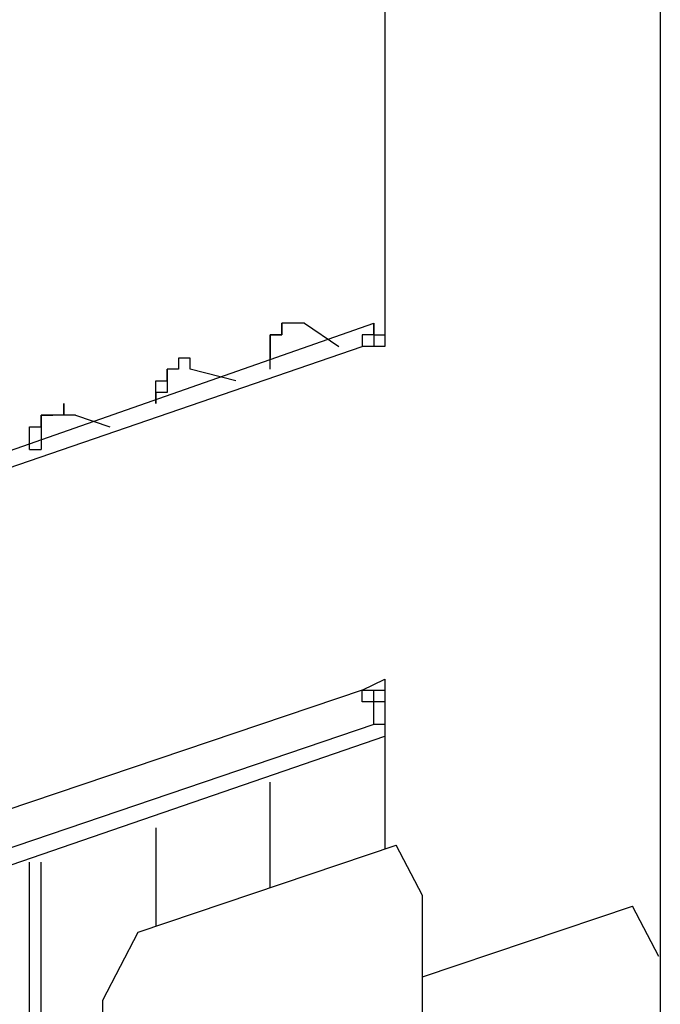
# Model space of a CAD drawing. Extents: x -5 to 146, y -8 to 82.
# Drawn here: x 40 to 43, y 37 to 41 of the extents above; entities that cross this region are included whole.
import ezdxf

# ---------------------------------------------------------------- set-up
doc = ezdxf.new("R2010")
doc.units = 0
doc.header["$LTSCALE"] = 0.125
doc.layers.get('0').update_dxf_attribs({"linetype": 'CONTINUOUS'})

msp = doc.modelspace()

# ---------------------------------------------------------------- linework, layer by layer
at = {"linetype": 'CONTINUOUS'}
for p, q in [((41.7431, 37.5262), (41.6456, 37.713)), ((42.6154, 37.3016), (42.5181, 37.488)), ((40.5623, 37.1408), (40.693, 37.3914))]:
    msp.add_line(p, q, dxfattribs=at)
at = {"color": 7}
for points in [[(42.6209, 42.5594), (42.6209, 36.7652)], [(41.6039, 42.0936), (41.6039, 39.554)], [(34.7895, 37.2677), (41.5625, 39.6393)], [(41.1808, 39.511), (41.1808, 39.5967), (41.2235, 39.5967), (41.2235, 39.6393)], [(41.3076, 39.6393), (41.2663, 39.6393), (41.2235, 39.6393), (41.2235, 39.5967), (41.1808, 39.5967), (41.1808, 39.511)], [(41.2235, 39.6393), (41.2235, 39.6393)], [(41.3076, 39.6393), (41.4344, 39.554)], [(41.5625, 39.6393), (41.5625, 39.5967), (41.5198, 39.5967), (41.5198, 39.554)], [(41.5625, 39.5967), (41.5625, 39.6393)], [(41.5625, 39.5967), (41.5625, 39.554)], [(41.5625, 39.5967), (41.6039, 39.5967)], [(34.7468, 37.2263), (41.5198, 39.554)], [(41.6039, 39.554), (41.5198, 39.554)], [(40.8845, 39.4696), (40.8845, 39.511), (40.8418, 39.511), (40.8418, 39.4696)], [(41.1808, 39.511), (41.1808, 39.511)], [(41.1808, 39.4696), (41.1808, 39.511)], [(41.1808, 39.4696), (41.1808, 39.511)], [(40.8418, 39.4696), (40.8005, 39.4696), (40.8005, 39.3844), (40.7578, 39.3844), (40.7578, 39.343)], [(40.7578, 39.343), (40.7578, 39.4271), (40.8005, 39.4271), (40.8005, 39.4696)], [(40.8418, 39.4696), (40.8005, 39.4696)], [(41.054, 39.4271), (40.8845, 39.4696)], [(40.7578, 39.343), (40.7578, 39.343)], [(40.7578, 39.343), (40.7578, 39.343)], [(40.7578, 39.343), (40.7578, 39.343)], [(40.292, 39.1733), (40.292, 39.2576), (40.3347, 39.2576), (40.3347, 39.3003), (40.3774, 39.3003)], [(40.3774, 39.3003), (40.3774, 39.3003)], [(40.4615, 39.3003), (40.5883, 39.2576)], [(40.292, 39.1733), (40.3347, 39.1733)], [(40.292, 39.1733), (40.292, 39.1733)], [(40.3347, 39.1733), (40.3347, 39.1733)], [(41.5198, 38.2847), (41.6039, 38.326)], [(41.6039, 38.326), (41.6039, 37.6989)], [(41.5198, 38.2847), (34.7468, 35.9983)], [(41.5198, 38.2847), (41.5625, 38.2847)], [(41.5625, 38.1581), (41.5625, 38.242), (41.5198, 38.242), (41.5198, 38.2847)], [(41.5625, 38.2847), (41.6039, 38.2847)], [(41.5625, 38.242), (41.5625, 38.2847)], [(41.5625, 38.1581), (41.5625, 38.242)], [(41.6039, 38.242), (41.5625, 38.242)], [(41.5625, 38.1581), (34.8322, 35.8717)], [(41.6039, 38.1581), (41.5625, 38.1581)], [(35.0858, 35.8717), (41.6039, 38.115)], [(41.1808, 37.5561), (41.1808, 37.9457)], [(41.1808, 37.5561), (41.1808, 37.9457)], [(40.7578, 37.7764), (40.7578, 37.4132)], [(40.7578, 37.7764), (40.7578, 37.4132)], [(40.693, 37.3914), (41.6456, 37.713)], [(40.292, 35.829), (40.292, 37.6494)], [(40.3347, 35.829), (40.3347, 37.6494)], [(41.7431, 36.4961), (41.7431, 37.5262)], [(41.7431, 37.2264), (42.5181, 37.488)], [(40.5623, 35.1508), (40.5623, 37.1408)]]:
    msp.add_lwpolyline(points, dxfattribs=at)
msp.add_polyline3d([(40.4615, 39.3003, 0), (40.4615, 39.3003, 0), (40.4614, 39.3003, 0), (40.4614, 39.3003, 0), (40.4613, 39.3003, 0), (40.4612, 39.3003, 0), (40.4611, 39.3003, 0), (40.4609, 39.3003, 0), (40.4607, 39.3003, 0), (40.4605, 39.3003, 0), (40.4603, 39.3003, 0), (40.4601, 39.3003, 0), (40.4598, 39.3003, 0), (40.4596, 39.3003, 0), (40.4593, 39.3003, 0), (40.4589, 39.3003, 0), (40.4586, 39.3003, 0), (40.4583, 39.3003, 0), (40.4579, 39.3003, 0), (40.4575, 39.3003, 0), (40.4571, 39.3003, 0), (40.4567, 39.3003, 0), (40.4563, 39.3003, 0), (40.4559, 39.3003, 0), (40.4554, 39.3003, 0), (40.4549, 39.3003, 0), (40.4545, 39.3003, 0), (40.454, 39.3003, 0), (40.4535, 39.3003, 0), (40.453, 39.3003, 0), (40.4524, 39.3003, 0), (40.4519, 39.3003, 0), (40.4514, 39.3003, 0), (40.4508, 39.3003, 0), (40.4503, 39.3003, 0), (40.4497, 39.3003, 0), (40.4491, 39.3003, 0), (40.4485, 39.3003, 0), (40.4479, 39.3003, 0), (40.4473, 39.3003, 0), (40.4467, 39.3003, 0), (40.4461, 39.3003, 0), (40.4455, 39.3003, 0), (40.4449, 39.3003, 0), (40.4443, 39.3003, 0), (40.4436, 39.3003, 0), (40.443, 39.3003, 0), (40.4424, 39.3003, 0), (40.4418, 39.3003, 0), (40.4411, 39.3003, 0), (40.4405, 39.3003, 0), (40.4399, 39.3003, 0), (40.4392, 39.3003, 0), (40.4386, 39.3003, 0), (40.438, 39.3003, 0), (40.4373, 39.3003, 0), (40.4367, 39.3003, 0), (40.4361, 39.3003, 0), (40.4355, 39.3003, 0), (40.4348, 39.3003, 0), (40.4342, 39.3003, 0), (40.4336, 39.3003, 0), (40.433, 39.3003, 0), (40.4324, 39.3003, 0), (40.4318, 39.3003, 0), (40.4312, 39.3003, 0), (40.4307, 39.3003, 0), (40.4301, 39.3003, 0), (40.4295, 39.3003, 0), (40.429, 39.3003, 0), (40.4284, 39.3003, 0), (40.4279, 39.3003, 0), (40.4274, 39.3003, 0), (40.4269, 39.3003, 0), (40.4264, 39.3003, 0), (40.4259, 39.3003, 0), (40.4254, 39.3003, 0), (40.4249, 39.3003, 0), (40.4245, 39.3003, 0), (40.424, 39.3003, 0), (40.4236, 39.3003, 0), (40.4232, 39.3003, 0), (40.4228, 39.3003, 0), (40.4224, 39.3003, 0), (40.422, 39.3003, 0), (40.4217, 39.3003, 0), (40.4214, 39.3003, 0), (40.421, 39.3003, 0), (40.4207, 39.3003, 0), (40.4205, 39.3003, 0), (40.4202, 39.3003, 0), (40.42, 39.3003, 0), (40.4198, 39.3003, 0), (40.4196, 39.3003, 0), (40.4194, 39.3003, 0), (40.4192, 39.3003, 0), (40.4191, 39.3003, 0), (40.419, 39.3003, 0), (40.4189, 39.3003, 0), (40.4188, 39.3003, 0), (40.4188, 39.3003, 0), (40.4188, 39.3003, 0), (40.4188, 39.3003, 0), (40.4188, 39.3003, 0), (40.4188, 39.3004, 0), (40.4188, 39.3005, 0), (40.4188, 39.3006, 0), (40.4188, 39.3007, 0), (40.4188, 39.3008, 0), (40.4188, 39.301, 0), (40.4188, 39.3012, 0), (40.4188, 39.3014, 0), (40.4188, 39.3017, 0), (40.4188, 39.3019, 0), (40.4188, 39.3022, 0), (40.4188, 39.3025, 0), (40.4188, 39.3028, 0), (40.4188, 39.3031, 0), (40.4188, 39.3034, 0), (40.4188, 39.3038, 0), (40.4188, 39.3042, 0), (40.4188, 39.3046, 0), (40.4188, 39.305, 0), (40.4188, 39.3054, 0), (40.4188, 39.3058, 0), (40.4188, 39.3063, 0), (40.4188, 39.3067, 0), (40.4188, 39.3072, 0), (40.4188, 39.3077, 0), (40.4188, 39.3082, 0), (40.4188, 39.3087, 0), (40.4188, 39.3092, 0), (40.4188, 39.3098, 0), (40.4188, 39.3103, 0), (40.4188, 39.3109, 0), (40.4188, 39.3114, 0), (40.4188, 39.312, 0), (40.4188, 39.3126, 0), (40.4188, 39.3132, 0), (40.4188, 39.3137, 0), (40.4188, 39.3143, 0), (40.4188, 39.3149, 0), (40.4188, 39.3156, 0), (40.4188, 39.3162, 0), (40.4188, 39.3168, 0), (40.4188, 39.3174, 0), (40.4188, 39.318, 0), (40.4188, 39.3187, 0), (40.4188, 39.3193, 0), (40.4188, 39.3199, 0), (40.4188, 39.3205, 0), (40.4188, 39.3212, 0), (40.4188, 39.3218, 0), (40.4188, 39.3224, 0), (40.4188, 39.3231, 0), (40.4188, 39.3237, 0), (40.4188, 39.3243, 0), (40.4188, 39.325, 0), (40.4188, 39.3256, 0), (40.4188, 39.3262, 0), (40.4188, 39.3268, 0), (40.4188, 39.3274, 0), (40.4188, 39.3281, 0), (40.4188, 39.3287, 0), (40.4188, 39.3293, 0), (40.4188, 39.3299, 0), (40.4188, 39.3304, 0), (40.4188, 39.331, 0), (40.4188, 39.3316, 0), (40.4188, 39.3322, 0), (40.4188, 39.3327, 0), (40.4188, 39.3333, 0), (40.4188, 39.3338, 0), (40.4188, 39.3343, 0), (40.4188, 39.3348, 0), (40.4188, 39.3353, 0), (40.4188, 39.3358, 0), (40.4188, 39.3363, 0), (40.4188, 39.3368, 0), (40.4188, 39.3372, 0), (40.4188, 39.3377, 0), (40.4188, 39.3381, 0), (40.4188, 39.3385, 0), (40.4188, 39.3389, 0), (40.4188, 39.3393, 0), (40.4188, 39.3397, 0), (40.4188, 39.34, 0), (40.4188, 39.3404, 0), (40.4188, 39.3407, 0), (40.4188, 39.341, 0), (40.4188, 39.3413, 0), (40.4188, 39.3415, 0), (40.4188, 39.3418, 0), (40.4188, 39.342, 0), (40.4188, 39.3422, 0), (40.4188, 39.3424, 0), (40.4188, 39.3425, 0), (40.4188, 39.3427, 0), (40.4188, 39.3428, 0), (40.4188, 39.3429, 0), (40.4188, 39.3429, 0), (40.4188, 39.343, 0), (40.4188, 39.343, 0), (40.4188, 39.343, 0), (40.4188, 39.343, 0), (40.4188, 39.3429, 0), (40.4188, 39.3428, 0), (40.4188, 39.3427, 0), (40.4188, 39.3426, 0), (40.4188, 39.3425, 0), (40.4188, 39.3423, 0), (40.4188, 39.3421, 0), (40.4188, 39.3419, 0), (40.4188, 39.3417, 0), (40.4188, 39.3414, 0), (40.4188, 39.3412, 0), (40.4188, 39.3409, 0), (40.4188, 39.3406, 0), (40.4188, 39.3403, 0), (40.4188, 39.3399, 0), (40.4188, 39.3396, 0), (40.4188, 39.3392, 0), (40.4188, 39.3388, 0), (40.4188, 39.3384, 0), (40.4188, 39.338, 0), (40.4188, 39.3375, 0), (40.4188, 39.3371, 0), (40.4188, 39.3366, 0), (40.4188, 39.3362, 0), (40.4188, 39.3357, 0), (40.4188, 39.3352, 0), (40.4188, 39.3347, 0), (40.4188, 39.3341, 0), (40.4188, 39.3336, 0), (40.4188, 39.3331, 0), (40.4188, 39.3325, 0), (40.4188, 39.332, 0), (40.4188, 39.3314, 0), (40.4188, 39.3308, 0), (40.4188, 39.3302, 0), (40.4188, 39.3297, 0), (40.4188, 39.3291, 0), (40.4188, 39.3285, 0), (40.4188, 39.3279, 0), (40.4188, 39.3272, 0), (40.4188, 39.3266, 0), (40.4188, 39.326, 0), (40.4188, 39.3254, 0), (40.4188, 39.3248, 0), (40.4188, 39.3241, 0), (40.4188, 39.3235, 0), (40.4188, 39.3229, 0), (40.4188, 39.3222, 0), (40.4188, 39.3216, 0), (40.4188, 39.321, 0), (40.4188, 39.3203, 0), (40.4188, 39.3197, 0), (40.4188, 39.3191, 0), (40.4188, 39.3184, 0), (40.4188, 39.3178, 0), (40.4188, 39.3172, 0), (40.4188, 39.3166, 0), (40.4188, 39.316, 0), (40.4188, 39.3153, 0), (40.4188, 39.3147, 0), (40.4188, 39.3141, 0), (40.4188, 39.3135, 0), (40.4188, 39.313, 0), (40.4188, 39.3124, 0), (40.4188, 39.3118, 0), (40.4188, 39.3112, 0), (40.4188, 39.3107, 0), (40.4188, 39.3101, 0), (40.4188, 39.3096, 0), (40.4188, 39.3091, 0), (40.4188, 39.3086, 0), (40.4188, 39.308, 0), (40.4188, 39.3075, 0), (40.4188, 39.3071, 0), (40.4188, 39.3066, 0), (40.4188, 39.3061, 0), (40.4188, 39.3057, 0), (40.4188, 39.3053, 0), (40.4188, 39.3048, 0), (40.4188, 39.3044, 0), (40.4188, 39.3041, 0), (40.4188, 39.3037, 0), (40.4188, 39.3033, 0), (40.4188, 39.303, 0), (40.4188, 39.3027, 0), (40.4188, 39.3024, 0), (40.4188, 39.3021, 0), (40.4188, 39.3018, 0), (40.4188, 39.3016, 0), (40.4188, 39.3014, 0), (40.4188, 39.3011, 0), (40.4188, 39.301, 0), (40.4188, 39.3008, 0), (40.4188, 39.3007, 0), (40.4188, 39.3005, 0), (40.4188, 39.3004, 0), (40.4188, 39.3004, 0), (40.4188, 39.3003, 0), (40.4188, 39.3003, 0), (40.4188, 39.3003, 0), (40.4187, 39.3003, 0), (40.4187, 39.3003, 0), (40.4186, 39.3003, 0), (40.4185, 39.3003, 0), (40.4184, 39.3003, 0), (40.4183, 39.3003, 0), (40.4181, 39.3003, 0), (40.4179, 39.3003, 0), (40.4177, 39.3003, 0), (40.4175, 39.3003, 0), (40.4173, 39.3003, 0), (40.417, 39.3003, 0), (40.4168, 39.3003, 0), (40.4165, 39.3003, 0), (40.4162, 39.3003, 0), (40.4158, 39.3003, 0), (40.4155, 39.3003, 0), (40.4151, 39.3003, 0), (40.4148, 39.3003, 0), (40.4144, 39.3003, 0), (40.414, 39.3003, 0), (40.4135, 39.3003, 0), (40.4131, 39.3003, 0), (40.4127, 39.3003, 0), (40.4122, 39.3003, 0), (40.4117, 39.3003, 0), (40.4113, 39.3003, 0), (40.4108, 39.3003, 0), (40.4103, 39.3003, 0), (40.4098, 39.3003, 0), (40.4092, 39.3003, 0), (40.4087, 39.3003, 0), (40.4082, 39.3003, 0), (40.4076, 39.3003, 0), (40.4071, 39.3003, 0), (40.4065, 39.3003, 0), (40.4059, 39.3003, 0), (40.4054, 39.3003, 0), (40.4048, 39.3003, 0), (40.4042, 39.3003, 0), (40.4036, 39.3003, 0), (40.403, 39.3003, 0), (40.4024, 39.3003, 0), (40.4018, 39.3003, 0), (40.4012, 39.3003, 0), (40.4006, 39.3003, 0), (40.4, 39.3003, 0), (40.3994, 39.3003, 0), (40.3988, 39.3003, 0), (40.3981, 39.3003, 0), (40.3975, 39.3003, 0), (40.3969, 39.3003, 0), (40.3963, 39.3003, 0), (40.3957, 39.3003, 0), (40.3951, 39.3003, 0), (40.3945, 39.3003, 0), (40.3939, 39.3003, 0), (40.3933, 39.3003, 0), (40.3927, 39.3003, 0), (40.3921, 39.3003, 0), (40.3915, 39.3003, 0), (40.3909, 39.3003, 0), (40.3904, 39.3003, 0), (40.3898, 39.3003, 0), (40.3892, 39.3003, 0), (40.3887, 39.3003, 0), (40.3881, 39.3003, 0), (40.3876, 39.3003, 0), (40.387, 39.3003, 0), (40.3865, 39.3003, 0), (40.386, 39.3003, 0), (40.3855, 39.3003, 0), (40.385, 39.3003, 0), (40.3845, 39.3003, 0), (40.3841, 39.3003, 0), (40.3836, 39.3003, 0), (40.3832, 39.3003, 0), (40.3827, 39.3003, 0), (40.3823, 39.3003, 0), (40.3819, 39.3003, 0), (40.3815, 39.3003, 0), (40.3811, 39.3003, 0), (40.3808, 39.3003, 0), (40.3804, 39.3003, 0), (40.3801, 39.3003, 0), (40.3798, 39.3003, 0), (40.3795, 39.3003, 0), (40.3792, 39.3003, 0), (40.3789, 39.3003, 0), (40.3787, 39.3003, 0), (40.3785, 39.3003, 0), (40.3783, 39.3003, 0), (40.3781, 39.3003, 0), (40.3779, 39.3003, 0), (40.3778, 39.3003, 0), (40.3777, 39.3003, 0), (40.3776, 39.3003, 0), (40.3775, 39.3003, 0), (40.3775, 39.3003, 0), (40.3774, 39.3003, 0), (40.3774, 39.3003, 0), (40.3774, 39.3003, 0), (40.3774, 39.3003, 0), (40.3773, 39.3003, 0), (40.3772, 39.3003, 0), (40.3771, 39.3003, 0), (40.3769, 39.3003, 0), (40.3768, 39.3003, 0), (40.3766, 39.3003, 0), (40.3764, 39.3003, 0), (40.3762, 39.3003, 0), (40.3759, 39.3003, 0), (40.3757, 39.3003, 0), (40.3754, 39.3003, 0), (40.3751, 39.3003, 0), (40.3748, 39.3003, 0), (40.3744, 39.3003, 0), (40.3741, 39.3003, 0), (40.3737, 39.3003, 0), (40.3733, 39.3003, 0), (40.3729, 39.3003, 0), (40.3725, 39.3003, 0), (40.3721, 39.3003, 0), (40.3717, 39.3003, 0), (40.3712, 39.3003, 0), (40.3707, 39.3003, 0), (40.3702, 39.3003, 0), (40.3698, 39.3003, 0), (40.3692, 39.3003, 0), (40.3687, 39.3003, 0), (40.3682, 39.3003, 0), (40.3677, 39.3003, 0), (40.3671, 39.3003, 0), (40.3666, 39.3003, 0), (40.366, 39.3003, 0), (40.3654, 39.3003, 0), (40.3649, 39.3003, 0), (40.3643, 39.3003, 0), (40.3637, 39.3003, 0), (40.3631, 39.3003, 0), (40.3625, 39.3003, 0), (40.3619, 39.3003, 0), (40.3612, 39.3003, 0), (40.3606, 39.3003, 0), (40.36, 39.3003, 0), (40.3594, 39.3003, 0), (40.3588, 39.3003, 0), (40.3581, 39.3003, 0), (40.3575, 39.3003, 0), (40.3569, 39.3003, 0), (40.3562, 39.3003, 0), (40.3556, 39.3003, 0), (40.355, 39.3003, 0), (40.3543, 39.3003, 0), (40.3537, 39.3003, 0), (40.3531, 39.3003, 0), (40.3524, 39.3003, 0), (40.3518, 39.3003, 0), (40.3512, 39.3003, 0), (40.3506, 39.3003, 0), (40.35, 39.3003, 0), (40.3494, 39.3003, 0), (40.3488, 39.3003, 0), (40.3482, 39.3003, 0), (40.3476, 39.3003, 0), (40.347, 39.3003, 0), (40.3464, 39.3003, 0), (40.3458, 39.3003, 0), (40.3453, 39.3003, 0), (40.3447, 39.3003, 0), (40.3442, 39.3003, 0), (40.3437, 39.3003, 0), (40.3431, 39.3003, 0), (40.3426, 39.3003, 0), (40.3421, 39.3003, 0), (40.3416, 39.3003, 0), (40.3412, 39.3003, 0), (40.3407, 39.3003, 0), (40.3403, 39.3003, 0), (40.3398, 39.3003, 0), (40.3394, 39.3003, 0), (40.339, 39.3003, 0), (40.3386, 39.3003, 0), (40.3382, 39.3003, 0), (40.3379, 39.3003, 0), (40.3375, 39.3003, 0), (40.3372, 39.3003, 0), (40.3369, 39.3003, 0), (40.3366, 39.3003, 0), (40.3363, 39.3003, 0), (40.3361, 39.3003, 0), (40.3358, 39.3003, 0), (40.3356, 39.3003, 0), (40.3354, 39.3003, 0), (40.3353, 39.3003, 0), (40.3351, 39.3003, 0), (40.335, 39.3003, 0), (40.3349, 39.3003, 0), (40.3348, 39.3003, 0), (40.3347, 39.3003, 0), (40.3347, 39.3003, 0), (40.3347, 39.3003, 0), (40.3347, 39.3002, 0), (40.3347, 39.3001, 0), (40.3347, 39.2999, 0), (40.3347, 39.2997, 0), (40.3347, 39.2993, 0), (40.3347, 39.2989, 0), (40.3347, 39.2985, 0), (40.3347, 39.2979, 0), (40.3347, 39.2974, 0), (40.3347, 39.2967, 0), (40.3347, 39.296, 0), (40.3347, 39.2952, 0), (40.3347, 39.2944, 0), (40.3347, 39.2935, 0), (40.3347, 39.2926, 0), (40.3347, 39.2916, 0), (40.3347, 39.2906, 0), (40.3347, 39.2895, 0), (40.3347, 39.2883, 0), (40.3347, 39.2872, 0), (40.3347, 39.2859, 0), (40.3347, 39.2847, 0), (40.3347, 39.2834, 0), (40.3347, 39.282, 0), (40.3347, 39.2806, 0), (40.3347, 39.2792, 0), (40.3347, 39.2777, 0), (40.3347, 39.2762, 0), (40.3347, 39.2747, 0), (40.3347, 39.2732, 0), (40.3347, 39.2716, 0), (40.3347, 39.2699, 0), (40.3347, 39.2683, 0), (40.3347, 39.2666, 0), (40.3347, 39.2649, 0), (40.3347, 39.2632, 0), (40.3347, 39.2615, 0), (40.3347, 39.2597, 0), (40.3347, 39.2579, 0), (40.3347, 39.2561, 0), (40.3347, 39.2543, 0), (40.3347, 39.2525, 0), (40.3347, 39.2507, 0), (40.3347, 39.2488, 0), (40.3347, 39.247, 0), (40.3347, 39.2451, 0), (40.3347, 39.2432, 0), (40.3347, 39.2414, 0), (40.3347, 39.2395, 0), (40.3347, 39.2376, 0), (40.3347, 39.2357, 0), (40.3347, 39.2338, 0), (40.3347, 39.232, 0), (40.3347, 39.2301, 0), (40.3347, 39.2282, 0), (40.3347, 39.2263, 0), (40.3347, 39.2245, 0), (40.3347, 39.2226, 0), (40.3347, 39.2208, 0), (40.3347, 39.219, 0), (40.3347, 39.2172, 0), (40.3347, 39.2154, 0), (40.3347, 39.2136, 0), (40.3347, 39.2119, 0), (40.3347, 39.2101, 0), (40.3347, 39.2084, 0), (40.3347, 39.2067, 0), (40.3347, 39.2051, 0), (40.3347, 39.2034, 0), (40.3347, 39.2018, 0), (40.3347, 39.2002, 0), (40.3347, 39.1987, 0), (40.3347, 39.1971, 0), (40.3347, 39.1956, 0), (40.3347, 39.1942, 0), (40.3347, 39.1928, 0), (40.3347, 39.1914, 0), (40.3347, 39.19, 0), (40.3347, 39.1887, 0), (40.3347, 39.1875, 0), (40.3347, 39.1863, 0), (40.3347, 39.1851, 0), (40.3347, 39.184, 0), (40.3347, 39.1829, 0), (40.3347, 39.1819, 0), (40.3347, 39.1809, 0), (40.3347, 39.18, 0), (40.3347, 39.1791, 0), (40.3347, 39.1783, 0), (40.3347, 39.1775, 0), (40.3347, 39.1768, 0), (40.3347, 39.1762, 0), (40.3347, 39.1756, 0), (40.3347, 39.1751, 0), (40.3347, 39.1746, 0), (40.3347, 39.1742, 0), (40.3347, 39.1739, 0), (40.3347, 39.1737, 0), (40.3347, 39.1735, 0), (40.3347, 39.1734, 0), (40.3347, 39.1733, 0)], dxfattribs=at)

doc.saveas('drawing.dxf')
